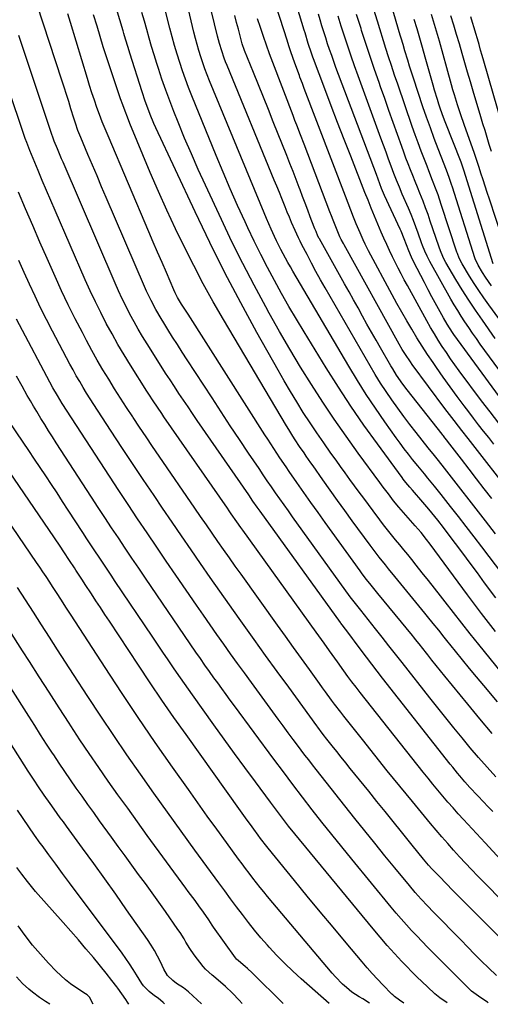
# Model space of a CAD drawing. Units: inches. Extents: x 1910137 to 1915541, y 374481 to 379786.
# Drawn here: x 1911417 to 1911629, y 374484 to 374928 of the extents above; entities that cross this region are included whole.
import ezdxf

# ---------------------------------------------------------------- set-up
doc = ezdxf.new("R2010")
doc.units = ezdxf.units.IN
doc.header["$MEASUREMENT"] = 0
doc.layers.add('7', color=7, linetype='Continuous')
doc.layers.add('8', color=7, linetype='Continuous')

msp = doc.modelspace()

# ---------------------------------------------------------------- linework, layer by layer
at = {"layer": '7', "color": 18}
for points in [[(1911636.97, 374630.5, 1826), (1911624.15, 374646.29, 1826), (1911620.31, 374651.06, 1826), (1911616.49, 374655.85, 1826), (1911612.71, 374660.67, 1826), (1911608.95, 374665.5, 1826), (1911606.9, 374668.17, 1826), (1911604.18, 374671.68, 1826), (1911601.44, 374675.17, 1826), (1911598.68, 374678.65, 1826), (1911595.9, 374682.11, 1826), (1911593.94, 374684.54, 1826), (1911592.13, 374686.77, 1826), (1911590.31, 374689, 1826), (1911588.48, 374691.22, 1826), (1911586.65, 374693.43, 1826), (1911584.82, 374695.65, 1826), (1911583.02, 374697.89, 1826), (1911581.26, 374700.16, 1826), (1911579.52, 374702.44, 1826), (1911576.52, 374706.46, 1826), (1911574.4, 374709.3, 1826), (1911572.29, 374712.14, 1826), (1911570.2, 374714.98, 1826), (1911568.11, 374717.83, 1826), (1911566.02, 374720.69, 1826), (1911563.94, 374723.55, 1826), (1911561.88, 374726.41, 1826), (1911559.81, 374729.28, 1826), (1911557.49, 374732.53, 1826), (1911554.3, 374737.06, 1826), (1911551.16, 374741.61, 1826), (1911548.09, 374746.21, 1826), (1911545.06, 374750.84, 1826), (1911542.11, 374755.54, 1826), (1911539.22, 374760.26, 1826), (1911536.41, 374765.03, 1826), (1911533.66, 374769.84, 1826), (1911524.15, 374786.83, 1826), (1911516.84, 374800.23, 1826), (1911509.74, 374813.74, 1826), (1911502.93, 374827.4, 1826), (1911496.33, 374841.17, 1826), (1911478.67, 374879.05, 1826), (1911477.77, 374881.02, 1826), (1911476.09, 374884.99, 1826), (1911474.55, 374889.03, 1826), (1911473.82, 374891.06, 1826), (1911472.46, 374895.16, 1826), (1911466.91, 374912.62, 1826), (1911466.12, 374915.13, 1826), (1911464.99, 374918.92, 1826), (1911464.24, 374921.44, 1826), (1911463.86, 374922.71, 1826), (1911455.84, 374949.58, 1826)], [(1911634.92, 374677.79, 1832), (1911625.47, 374690.24, 1832), (1911621.97, 374694.82, 1832), (1911618.45, 374699.4, 1832), (1911614.91, 374703.96, 1832), (1911611.36, 374708.51, 1832), (1911607.17, 374713.83, 1832), (1911604.21, 374717.57, 1832), (1911601.2, 374721.27, 1832), (1911599.69, 374723.12, 1832), (1911596.66, 374726.8, 1832), (1911594.29, 374729.7, 1832), (1911592.38, 374732.09, 1832), (1911590.49, 374734.5, 1832), (1911588.66, 374736.95, 1832), (1911586.86, 374739.43, 1832), (1911581.76, 374746.61, 1832), (1911577.51, 374752.75, 1832), (1911573.38, 374758.96, 1832), (1911569.4, 374765.27, 1832), (1911565.53, 374771.65, 1832), (1911540.32, 374814.51, 1832), (1911539.22, 374816.42, 1832), (1911538.13, 374818.33, 1832), (1911536.01, 374822.21, 1832), (1911534.98, 374824.16, 1832), (1911533.01, 374828.11, 1832), (1911532.07, 374830.1, 1832), (1911530.57, 374833.35, 1832), (1911529.49, 374835.78, 1832), (1911528.43, 374838.22, 1832), (1911527.4, 374840.68, 1832), (1911502.82, 374900.24, 1832), (1911501.75, 374902.91, 1832), (1911500.73, 374905.6, 1832), (1911499.77, 374908.31, 1832), (1911498.86, 374911.03, 1832), (1911498.01, 374913.77, 1832), (1911497.2, 374916.53, 1832), (1911496.46, 374919.31, 1832), (1911495.76, 374922.09, 1832), (1911489.06, 374950.26, 1832)], [(1911631.6, 374696.19, 1834), (1911628.63, 374700.04, 1834), (1911627.14, 374701.96, 1834), (1911608.6, 374725.79, 1834), (1911605.91, 374729.22, 1834), (1911604.1, 374731.5, 1834), (1911601.38, 374734.91, 1834), (1911595.86, 374741.82, 1834), (1911593.04, 374745.41, 1834), (1911590.28, 374749.04, 1834), (1911587.58, 374752.73, 1834), (1911584.93, 374756.45, 1834), (1911582.37, 374760.23, 1834), (1911579.87, 374764.05, 1834), (1911577.47, 374767.93, 1834), (1911575.14, 374771.85, 1834), (1911554.94, 374806.88, 1834), (1911552.83, 374810.6, 1834), (1911550.75, 374814.34, 1834), (1911548.72, 374818.1, 1834), (1911546.73, 374821.89, 1834), (1911544.41, 374826.38, 1834), (1911543.62, 374827.94, 1834), (1911542.85, 374829.52, 1834), (1911541.4, 374832.71, 1834), (1911539.79, 374836.41, 1834), (1911538.81, 374838.73, 1834), (1911537.85, 374841.05, 1834), (1911536.91, 374843.38, 1834), (1911535.41, 374847.11, 1834), (1911534.27, 374849.91, 1834), (1911533.13, 374852.7, 1834), (1911531.99, 374855.49, 1834), (1911510.71, 374907.05, 1834), (1911510.06, 374908.68, 1834), (1911509.44, 374910.31, 1834), (1911508.3, 374913.62, 1834), (1911507.29, 374916.97, 1834), (1911506.84, 374918.66, 1834), (1911506.41, 374920.35, 1834), (1911501.05, 374942.66, 1834)], [(1911633.13, 374745.97, 1842), (1911629.23, 374751.03, 1842), (1911625.37, 374756.12, 1842), (1911615.35, 374769.55, 1842), (1911613.37, 374772.26, 1842), (1911611.42, 374774.99, 1842), (1911609.53, 374777.76, 1842), (1911607.68, 374780.56, 1842), (1911605.89, 374783.39, 1842), (1911604.13, 374786.25, 1842), (1911602.44, 374789.14, 1842), (1911600.78, 374792.06, 1842), (1911591.93, 374808.03, 1842), (1911590.52, 374810.61, 1842), (1911589.14, 374813.2, 1842), (1911587.79, 374815.81, 1842), (1911586.47, 374818.43, 1842), (1911585.21, 374820.96, 1842), (1911583.89, 374823.7, 1842), (1911582.62, 374826.46, 1842), (1911581.39, 374829.25, 1842), (1911580.79, 374830.65, 1842), (1911580.2, 374832.05, 1842), (1911575.68, 374842.81, 1842), (1911574.21, 374846.36, 1842), (1911572.78, 374849.94, 1842), (1911566.4, 374866.19, 1842), (1911563.45, 374873.76, 1842), (1911560.51, 374881.34, 1842), (1911557.6, 374888.94, 1842), (1911554.72, 374896.54, 1842), (1911549.63, 374910.03, 1842), (1911549.31, 374910.89, 1842), (1911548.69, 374912.63, 1842), (1911547.28, 374917.03, 1842), (1911545.86, 374921.73, 1842), (1911545.47, 374923.02, 1842), (1911540.61, 374938.91, 1842)], [(1911631.68, 374652.18, 1828), (1911628.48, 374656.25, 1828), (1911625.3, 374660.34, 1828), (1911622.17, 374664.47, 1828), (1911619.07, 374668.62, 1828), (1911602.21, 374691.46, 1828), (1911600.6, 374693.58, 1828), (1911598.11, 374696.7, 1828), (1911595.51, 374699.72, 1828), (1911590.14, 374705.76, 1828), (1911588.08, 374708.15, 1828), (1911585.75, 374711.06, 1828), (1911583.4, 374714.12, 1828), (1911581.08, 374717.21, 1828), (1911579.54, 374719.28, 1828), (1911569.81, 374732.5, 1828), (1911564.35, 374740.08, 1828), (1911559.01, 374747.73, 1828), (1911553.82, 374755.49, 1828), (1911548.74, 374763.33, 1828), (1911543.82, 374771.26, 1828), (1911538.99, 374779.25, 1828), (1911534.31, 374787.33, 1828), (1911529.73, 374795.46, 1828), (1911528.11, 374798.4, 1828), (1911522.89, 374808.09, 1828), (1911517.8, 374817.86, 1828), (1911512.92, 374827.72, 1828), (1911508.16, 374837.66, 1828), (1911500.95, 374853.15, 1828), (1911497.73, 374860.2, 1828), (1911494.6, 374867.29, 1828), (1911491.59, 374874.42, 1828), (1911488.66, 374881.59, 1828), (1911486.74, 374886.42, 1828), (1911484.88, 374891.22, 1828), (1911483.08, 374896.04, 1828), (1911481.38, 374900.9, 1828), (1911479.75, 374905.79, 1828), (1911479.02, 374908.04, 1828), (1911477.82, 374911.82, 1828), (1911476.66, 374915.62, 1828), (1911475.56, 374919.43, 1828), (1911474.48, 374923.25, 1828), (1911473.43, 374927.08, 1828), (1911472.37, 374930.91, 1828)], [(1911629.83, 374807.84, 1852), (1911627.15, 374811.8, 1852), (1911625.86, 374813.82, 1852), (1911623.82, 374817.13, 1852), (1911622.54, 374819.98, 1852), (1911622.4, 374820.41, 1852), (1911612.27, 374852.22, 1852), (1911611.84, 374853.54, 1852), (1911610.94, 374856.15, 1852), (1911609.99, 374858.75, 1852), (1911608.51, 374862.62, 1852), (1911605.86, 374869.49, 1852), (1911604.06, 374874.22, 1852), (1911602.31, 374878.97, 1852), (1911600.63, 374883.74, 1852), (1911598.98, 374888.53, 1852), (1911594.68, 374901.33, 1852), (1911594.08, 374903.14, 1852), (1911592.93, 374906.78, 1852), (1911592.13, 374909.43, 1852), (1911590.86, 374913.69, 1852), (1911590.02, 374916.53, 1852), (1911589.17, 374919.36, 1852), (1911588.74, 374920.78, 1852), (1911584.73, 374934.1, 1852)], [(1911630.22, 374606.26, 1822), (1911624.65, 374612.81, 1822), (1911619.14, 374619.42, 1822), (1911608.81, 374632.01, 1822), (1911606.86, 374634.4, 1822), (1911604.92, 374636.8, 1822), (1911603, 374639.22, 1822), (1911601.09, 374641.64, 1822), (1911598.3, 374645.21, 1822), (1911597.79, 374645.86, 1822), (1911595.76, 374648.43, 1822), (1911594.73, 374649.71, 1822), (1911594.22, 374650.34, 1822), (1911578.64, 374669.3, 1822), (1911575.59, 374673.06, 1822), (1911573.6, 374675.59, 1822), (1911571.65, 374678.16, 1822), (1911570.7, 374679.46, 1822), (1911554.9, 374701.26, 1822), (1911551.68, 374705.73, 1822), (1911548.48, 374710.22, 1822), (1911545.32, 374714.73, 1822), (1911542.17, 374719.25, 1822), (1911538.73, 374724.23, 1822), (1911537.33, 374726.28, 1822), (1911534.54, 374730.39, 1822), (1911531.8, 374734.54, 1822), (1911529.1, 374738.71, 1822), (1911527.75, 374740.8, 1822), (1911493.13, 374795.06, 1822), (1911491.67, 374797.34, 1822), (1911490.23, 374799.64, 1822), (1911488.44, 374802.63, 1822), (1911487.38, 374804.7, 1822), (1911486.74, 374806.11, 1822), (1911483.38, 374813.82, 1822), (1911481.39, 374818.39, 1822), (1911479.42, 374822.96, 1822), (1911477.45, 374827.54, 1822), (1911475.49, 374832.12, 1822), (1911457.09, 374875.34, 1822), (1911455.77, 374878.53, 1822), (1911454.48, 374881.73, 1822), (1911453.26, 374884.95, 1822), (1911452.07, 374888.19, 1822), (1911450.93, 374891.45, 1822), (1911449.83, 374894.71, 1822), (1911448.77, 374898, 1822), (1911447.75, 374901.29, 1822), (1911440.11, 374926.45, 1822), (1911438.92, 374930.33, 1822)], [(1911632.5, 374620.55, 1824), (1911626.33, 374627.87, 1824), (1911623.11, 374631.71, 1824), (1911619.91, 374635.57, 1824), (1911616.74, 374639.45, 1824), (1911613.58, 374643.34, 1824), (1911609.79, 374648.04, 1824), (1911608.54, 374649.59, 1824), (1911606.05, 374652.7, 1824), (1911603.55, 374655.82, 1824), (1911601.04, 374658.92, 1824), (1911599.78, 374660.47, 1824), (1911586.29, 374676.9, 1824), (1911583.45, 374680.39, 1824), (1911582.03, 374682.13, 1824), (1911579.22, 374685.64, 1824), (1911576.48, 374689.2, 1824), (1911575.14, 374691.01, 1824), (1911567.06, 374702.04, 1824), (1911563.74, 374706.61, 1824), (1911560.43, 374711.19, 1824), (1911557.15, 374715.79, 1824), (1911553.9, 374720.4, 1824), (1911549.46, 374726.71, 1824), (1911548.43, 374728.18, 1824), (1911546.39, 374731.11, 1824), (1911545.38, 374732.58, 1824), (1911543.37, 374735.53, 1824), (1911541.4, 374738.51, 1824), (1911540.39, 374740.09, 1824), (1911538.47, 374743.18, 1824), (1911537.53, 374744.74, 1824), (1911509.15, 374792.67, 1824), (1911504.51, 374800.69, 1824), (1911500, 374808.77, 1824), (1911495.67, 374816.96, 1824), (1911491.46, 374825.21, 1824), (1911487.43, 374833.54, 1824), (1911483.5, 374841.93, 1824), (1911479.76, 374850.4, 1824), (1911476.12, 374858.92, 1824), (1911466.96, 374881.02, 1824), (1911465.85, 374883.78, 1824), (1911464.77, 374886.55, 1824), (1911463.73, 374889.33, 1824), (1911462.73, 374892.13, 1824), (1911459.64, 374901.02, 1824), (1911458.41, 374904.62, 1824), (1911457.21, 374908.23, 1824), (1911456.06, 374911.86, 1824), (1911454.94, 374915.5, 1824), (1911452.12, 374924.85, 1824), (1911450.59, 374929.94, 1824)], [(1911630.01, 374711.99, 1836), (1911626.58, 374716.44, 1836), (1911623.15, 374720.89, 1836), (1911619.72, 374725.33, 1836), (1911616.29, 374729.77, 1836), (1911610.04, 374737.86, 1836), (1911609.73, 374738.26, 1836), (1911608.79, 374739.45, 1836), (1911608.17, 374740.25, 1836), (1911607.86, 374740.65, 1836), (1911607.55, 374741.05, 1836), (1911591.92, 374761.02, 1836), (1911589.94, 374763.63, 1836), (1911587.12, 374767.66, 1836), (1911585.37, 374770.43, 1836), (1911584.53, 374771.83, 1836), (1911579.9, 374779.85, 1836), (1911577.84, 374783.44, 1836), (1911575.79, 374787.03, 1836), (1911573.75, 374790.64, 1836), (1911571.73, 374794.25, 1836), (1911569.71, 374797.87, 1836), (1911567.69, 374801.48, 1836), (1911565.67, 374805.1, 1836), (1911563.64, 374808.71, 1836), (1911552.3, 374828.96, 1836), (1911552.18, 374829.17, 1836), (1911551.64, 374830.25, 1836), (1911550.81, 374832.24, 1836), (1911550.28, 374833.58, 1836), (1911550.02, 374834.25, 1836), (1911548.22, 374838.96, 1836), (1911547.07, 374841.99, 1836), (1911545.91, 374845.02, 1836), (1911544.76, 374848.05, 1836), (1911543.6, 374851.08, 1836), (1911543.18, 374852.19, 1836), (1911541.8, 374855.77, 1836), (1911540.42, 374859.35, 1836), (1911539.02, 374862.92, 1836), (1911537.61, 374866.49, 1836), (1911531.54, 374881.76, 1836), (1911529.32, 374887.31, 1836), (1911527.1, 374892.86, 1836), (1911524.86, 374898.4, 1836), (1911522.61, 374903.94, 1836), (1911518.57, 374913.84, 1836), (1911517.53, 374916.8, 1836), (1911517.18, 374918.01, 1836), (1911517.02, 374918.62, 1836), (1911515.78, 374923.47, 1836), (1911514.99, 374926.51, 1836), (1911514.18, 374929.53, 1836)], [(1911639.89, 374712.6, 1838), (1911619.27, 374739.11, 1838), (1911616.44, 374742.75, 1838), (1911615.03, 374744.58, 1838), (1911612.96, 374747.26, 1838), (1911610.91, 374749.96, 1838), (1911608.88, 374752.67, 1838), (1911594.17, 374772.45, 1838), (1911593.38, 374773.55, 1838), (1911591.1, 374776.9, 1838), (1911589.67, 374779.2, 1838), (1911588.32, 374781.54, 1838), (1911563.42, 374826.27, 1838), (1911563.09, 374826.87, 1838), (1911562.15, 374828.69, 1838), (1911561.57, 374829.92, 1838), (1911560.01, 374833.66, 1838), (1911558.49, 374837.42, 1838), (1911557.75, 374839.31, 1838), (1911557.02, 374841.2, 1838), (1911547.08, 374867.26, 1838), (1911545.43, 374871.58, 1838), (1911543.78, 374875.9, 1838), (1911542.13, 374880.22, 1838), (1911541.3, 374882.38, 1838), (1911540.48, 374884.54, 1838), (1911531.32, 374908.44, 1838), (1911529.85, 374912.34, 1838), (1911528.42, 374916.26, 1838), (1911527.05, 374920.19, 1838), (1911525.71, 374924.13, 1838), (1911524.42, 374928.1, 1838)], [(1911633.46, 374757.86, 1844), (1911612.84, 374785.98, 1844), (1911612.21, 374786.87, 1844), (1911609.83, 374790.52, 1844), (1911608.2, 374793.36, 1844), (1911603.02, 374802.88, 1844), (1911601.31, 374806.07, 1844), (1911599.62, 374809.27, 1844), (1911597.96, 374812.49, 1844), (1911596.32, 374815.72, 1844), (1911594.48, 374819.39, 1844), (1911593.79, 374820.8, 1844), (1911592.53, 374823.66, 1844), (1911591.52, 374826.25, 1844), (1911590.51, 374828.94, 1844), (1911589.1, 374832.51, 1844), (1911588.7, 374833.39, 1844), (1911581.62, 374848.57, 1844), (1911581.16, 374849.59, 1844), (1911580.3, 374851.68, 1844), (1911579.52, 374853.78, 1844), (1911577.96, 374857.97, 1844), (1911559.78, 374906.25, 1844), (1911558.8, 374908.9, 1844), (1911557.84, 374911.56, 1844), (1911556.91, 374914.22, 1844), (1911556.01, 374916.9, 1844), (1911555.13, 374919.58, 1844), (1911554.27, 374922.27, 1844), (1911553.43, 374924.97, 1844), (1911552.61, 374927.68, 1844), (1911551.86, 374930.2, 1844)], [(1911644.07, 374755.24, 1846), (1911624.8, 374781.6, 1846), (1911623.03, 374784.06, 1846), (1911621.29, 374786.54, 1846), (1911619.57, 374789.04, 1846), (1911617.89, 374791.56, 1846), (1911616.25, 374794.11, 1846), (1911614.64, 374796.68, 1846), (1911613.09, 374799.28, 1846), (1911611.57, 374801.9, 1846), (1911602.01, 374818.83, 1846), (1911600.81, 374821.14, 1846), (1911599.75, 374823.51, 1846), (1911598.8, 374825.94, 1846), (1911598.35, 374827.16, 1846), (1911596.78, 374831.59, 1846), (1911595.76, 374834.4, 1846), (1911594.7, 374837.21, 1846), (1911593.58, 374839.99, 1846), (1911592.42, 374842.75, 1846), (1911589.66, 374849.13, 1846), (1911588.33, 374852.24, 1846), (1911587.05, 374855.37, 1846), (1911585.81, 374858.51, 1846), (1911585.21, 374860.1, 1846), (1911584.63, 374861.68, 1846), (1911583.48, 374864.87, 1846), (1911582.33, 374868.05, 1846), (1911581.18, 374871.23, 1846), (1911580.02, 374874.41, 1846), (1911578.86, 374877.58, 1846), (1911569.76, 374902.46, 1846), (1911568.16, 374906.9, 1846), (1911566.59, 374911.35, 1846), (1911565.07, 374915.82, 1846), (1911563.58, 374920.29, 1846), (1911562.13, 374924.79, 1846), (1911560.71, 374929.29, 1846)], [(1911631.5, 374784.16, 1848), (1911625.73, 374792.34, 1848), (1911622.64, 374796.83, 1848), (1911619.61, 374801.38, 1848), (1911616.7, 374805.99, 1848), (1911613.85, 374810.65, 1848), (1911609.31, 374818.28, 1848), (1911608.34, 374820.07, 1848), (1911607.13, 374822.86, 1848), (1911606.42, 374824.77, 1848), (1911606.08, 374825.73, 1848), (1911602.29, 374836.96, 1848), (1911601.24, 374839.98, 1848), (1911600.16, 374842.98, 1848), (1911599.02, 374845.97, 1848), (1911597.55, 374849.63, 1848), (1911596.49, 374852.24, 1848), (1911595.44, 374854.86, 1848), (1911594.39, 374857.47, 1848), (1911593.35, 374860.09, 1848), (1911592.32, 374862.72, 1848), (1911591.32, 374865.35, 1848), (1911590.34, 374867.99, 1848), (1911589.38, 374870.64, 1848), (1911587.46, 374876.06, 1848), (1911585.56, 374881.43, 1848), (1911583.66, 374886.79, 1848), (1911581.77, 374892.16, 1848), (1911579.88, 374897.53, 1848), (1911579.21, 374899.44, 1848), (1911577.18, 374905.28, 1848), (1911575.18, 374911.14, 1848), (1911573.24, 374917.02, 1848), (1911571.33, 374922.91, 1848), (1911571.08, 374923.69, 1848), (1911569.09, 374929.99, 1848)], [(1911630.55, 374817.73, 1854), (1911617.39, 374859.99, 1854), (1911616.32, 374863.05, 1854), (1911616.16, 374863.48, 1854), (1911609.01, 374881.73, 1854), (1911608.28, 374883.64, 1854), (1911606.9, 374887.48, 1854), (1911606.14, 374889.72, 1854), (1911605.47, 374891.82, 1854), (1911604.18, 374896.04, 1854), (1911603.58, 374898.16, 1854), (1911601.2, 374906.66, 1854), (1911600, 374910.9, 1854), (1911598.79, 374915.14, 1854), (1911597.56, 374919.37, 1854), (1911596.31, 374923.59, 1854), (1911595.05, 374927.81, 1854)], [(1911637.58, 374820.82, 1856), (1911628.89, 374846.94, 1856), (1911627.94, 374849.83, 1856), (1911626.99, 374852.73, 1856), (1911626.05, 374855.62, 1856), (1911625.12, 374858.52, 1856), (1911624.28, 374861.16, 1856), (1911623.24, 374864.32, 1856), (1911622.15, 374867.46, 1856), (1911617.52, 374880.47, 1856), (1911615.98, 374884.92, 1856), (1911614.53, 374889.39, 1856), (1911613.15, 374893.88, 1856), (1911612.5, 374896.14, 1856), (1911611.86, 374898.41, 1856), (1911609.78, 374905.97, 1856), (1911608.09, 374912.01, 1856), (1911606.37, 374918.04, 1856), (1911604.61, 374924.06, 1856), (1911602.82, 374930.07, 1856)], [(1911629.78, 374868.4, 1858), (1911628.84, 374871.52, 1858), (1911627.89, 374874.63, 1858), (1911626.94, 374877.75, 1858), (1911626, 374880.86, 1858), (1911625.07, 374883.98, 1858), (1911621.61, 374895.53, 1858), (1911620.34, 374899.77, 1858), (1911619.09, 374904.01, 1858), (1911617.86, 374908.26, 1858), (1911616.63, 374912.51, 1858), (1911615.4, 374916.76, 1858), (1911614.15, 374921.01, 1858), (1911612.88, 374925.25, 1858), (1911611.6, 374929.48, 1858)], [(1911630.4, 374571.04, 1818), (1911628.09, 374573.45, 1818), (1911626.37, 374575.25, 1818), (1911623.49, 374578.28, 1818), (1911620.16, 374581.9, 1818), (1911617.87, 374584.47, 1818), (1911615.64, 374587.1, 1818), (1911614.54, 374588.43, 1818), (1911612.38, 374591.11, 1818), (1911611.3, 374592.45, 1818), (1911580.71, 374631.17, 1818), (1911578.27, 374634.28, 1818), (1911575.86, 374637.41, 1818), (1911573.47, 374640.57, 1818), (1911571.11, 374643.74, 1818), (1911568.11, 374647.8, 1818), (1911567.25, 374648.95, 1818), (1911565.53, 374651.23, 1818), (1911562.51, 374655.15, 1818), (1911561.93, 374655.92, 1818), (1911561.74, 374656.18, 1818), (1911525.55, 374706.42, 1818), (1911524.27, 374708.22, 1818), (1911522.35, 374710.92, 1818), (1911520.46, 374713.64, 1818), (1911497.27, 374747.25, 1818), (1911495.2, 374750.27, 1818), (1911493.13, 374753.3, 1818), (1911491.08, 374756.34, 1818), (1911489.03, 374759.38, 1818), (1911487.01, 374762.44, 1818), (1911484.99, 374765.5, 1818), (1911483, 374768.58, 1818), (1911481.03, 374771.67, 1818), (1911474.71, 374781.65, 1818), (1911472.67, 374784.95, 1818), (1911470.68, 374788.29, 1818), (1911468.78, 374791.67, 1818), (1911466.93, 374795.09, 1818), (1911465.17, 374798.55, 1818), (1911463.45, 374802.03, 1818), (1911461.82, 374805.55, 1818), (1911460.24, 374809.1, 1818), (1911436.81, 374863.53, 1818), (1911436.17, 374865.02, 1818), (1911434.29, 374869.48, 1818), (1911432.83, 374873.07, 1818), (1911432.17, 374874.86, 1818), (1911431.76, 374876.07, 1818), (1911416.93, 374920.58, 1818)], [(1911633.92, 374549.42, 1816), (1911626.97, 374556.91, 1816), (1911617.23, 374567.52, 1816), (1911614.88, 374570.11, 1816), (1911612.54, 374572.72, 1816), (1911610.24, 374575.35, 1816), (1911607.96, 374578, 1816), (1911605.7, 374580.68, 1816), (1911603.47, 374583.37, 1816), (1911601.26, 374586.09, 1816), (1911599.07, 374588.83, 1816), (1911570.7, 374624.73, 1816), (1911568.83, 374627.12, 1816), (1911566.98, 374629.53, 1816), (1911565.17, 374631.95, 1816), (1911563.37, 374634.4, 1816), (1911560.42, 374638.43, 1816), (1911558, 374641.79, 1816), (1911556.8, 374643.48, 1816), (1911554.41, 374646.87, 1816), (1911553.21, 374648.56, 1816), (1911550.8, 374651.93, 1816), (1911517.8, 374697.83, 1816), (1911516.92, 374699.05, 1816), (1911515.17, 374701.51, 1816), (1911512.57, 374705.21, 1816), (1911511.71, 374706.44, 1816), (1911510.85, 374707.68, 1816), (1911482.27, 374748.88, 1816), (1911481.28, 374750.31, 1816), (1911479.31, 374753.18, 1816), (1911477.37, 374756.07, 1816), (1911475.47, 374758.98, 1816), (1911474.54, 374760.45, 1816), (1911467.19, 374772.09, 1816), (1911464.33, 374776.73, 1816), (1911461.55, 374781.41, 1816), (1911458.88, 374786.16, 1816), (1911456.28, 374790.95, 1816), (1911453.78, 374795.79, 1816), (1911451.37, 374800.68, 1816), (1911449.06, 374805.61, 1816), (1911446.82, 374810.58, 1816), (1911433.19, 374841.8, 1816), (1911431.25, 374846.27, 1816), (1911429.32, 374850.76, 1816), (1911427.42, 374855.25, 1816), (1911425.54, 374859.76, 1816), (1911423.27, 374865.21, 1816), (1911422.54, 374867, 1816), (1911421.82, 374868.78, 1816), (1911420.44, 374872.38, 1816), (1911419.78, 374874.19, 1816), (1911418.49, 374877.82, 1816), (1911417.87, 374879.64, 1816), (1911408.75, 374906.82, 1816)], [(1911652.01, 374513.28, 1814), (1911623.68, 374542.04, 1814), (1911620.91, 374544.9, 1814), (1911618.16, 374547.78, 1814), (1911615.46, 374550.7, 1814), (1911612.79, 374553.66, 1814), (1911610.16, 374556.64, 1814), (1911607.54, 374559.65, 1814), (1911604.97, 374562.68, 1814), (1911602.41, 374565.73, 1814), (1911594.27, 374575.57, 1814), (1911588.57, 374582.52, 1814), (1911582.89, 374589.48, 1814), (1911577.26, 374596.48, 1814), (1911571.67, 374603.51, 1814), (1911563.37, 374613.99, 1814), (1911561.95, 374615.8, 1814), (1911559.15, 374619.45, 1814), (1911557.77, 374621.29, 1814), (1911555.04, 374624.99, 1814), (1911553.69, 374626.84, 1814), (1911552.35, 374628.71, 1814), (1911547.84, 374634.98, 1814), (1911544.24, 374639.98, 1814), (1911540.65, 374644.98, 1814), (1911537.06, 374649.99, 1814), (1911533.47, 374654.99, 1814), (1911517.01, 374677.97, 1814), (1911514.38, 374681.66, 1814), (1911511.75, 374685.35, 1814), (1911509.14, 374689.05, 1814), (1911506.54, 374692.76, 1814), (1911503.94, 374696.48, 1814), (1911501.36, 374700.2, 1814), (1911498.78, 374703.93, 1814), (1911496.22, 374707.66, 1814), (1911480.09, 374731.19, 1814), (1911477.15, 374735.5, 1814), (1911474.22, 374739.82, 1814), (1911471.31, 374744.16, 1814), (1911468.42, 374748.5, 1814), (1911468.2, 374748.82, 1814), (1911465.44, 374753.03, 1814), (1911462.71, 374757.25, 1814), (1911460.02, 374761.5, 1814), (1911457.36, 374765.76, 1814), (1911454.76, 374770.06, 1814), (1911452.22, 374774.4, 1814), (1911449.77, 374778.79, 1814), (1911447.38, 374783.21, 1814), (1911445.51, 374786.76, 1814), (1911442.29, 374793.01, 1814), (1911439.16, 374799.31, 1814), (1911436.15, 374805.66, 1814), (1911433.23, 374812.06, 1814), (1911429.65, 374820.1, 1814), (1911426.37, 374827.56, 1814), (1911423.13, 374835.03, 1814), (1911419.94, 374842.52, 1814), (1911416.79, 374850.03, 1814)], [(1911638.91, 374509.13, 1812), (1911612.48, 374535.55, 1812), (1911609.42, 374538.63, 1812), (1911606.38, 374541.75, 1812), (1911602.96, 374545.29, 1812), (1911601.44, 374546.99, 1812), (1911599.21, 374549.68, 1812), (1911596.64, 374552.82, 1812), (1911594.08, 374555.98, 1812), (1911589.27, 374561.96, 1812), (1911585.6, 374566.53, 1812), (1911581.92, 374571.09, 1812), (1911578.23, 374575.66, 1812), (1911574.54, 374580.22, 1812), (1911566.23, 374590.48, 1812), (1911564.2, 374593.01, 1812), (1911562.16, 374595.54, 1812), (1911560.14, 374598.07, 1812), (1911558.12, 374600.61, 1812), (1911555.11, 374604.41, 1812), (1911554.6, 374605.05, 1812), (1911553.6, 374606.36, 1812), (1911551.62, 374609.01, 1812), (1911551.13, 374609.68, 1812), (1911538.5, 374627.02, 1812), (1911533.28, 374634.21, 1812), (1911528.07, 374641.41, 1812), (1911522.89, 374648.62, 1812), (1911517.72, 374655.85, 1812), (1911516.19, 374657.99, 1812), (1911511.81, 374664.16, 1812), (1911507.44, 374670.34, 1812), (1911503.1, 374676.53, 1812), (1911498.77, 374682.74, 1812), (1911494.46, 374688.97, 1812), (1911490.17, 374695.2, 1812), (1911485.9, 374701.45, 1812), (1911481.65, 374707.7, 1812), (1911477.81, 374713.35, 1812), (1911472.95, 374720.57, 1812), (1911468.1, 374727.8, 1812), (1911463.29, 374735.06, 1812), (1911458.5, 374742.33, 1812), (1911452.28, 374751.84, 1812), (1911450.64, 374754.38, 1812), (1911449.01, 374756.93, 1812), (1911447.41, 374759.5, 1812), (1911445.83, 374762.08, 1812), (1911444.29, 374764.69, 1812), (1911442.78, 374767.31, 1812), (1911441.31, 374769.95, 1812), (1911439.87, 374772.62, 1812), (1911432.06, 374787.38, 1812), (1911429.35, 374792.61, 1812), (1911426.71, 374797.87, 1812), (1911424.16, 374803.18, 1812), (1911421.67, 374808.52, 1812), (1911419.26, 374813.89, 1812), (1911416.88, 374819.28, 1812)], [(1911628.38, 374484.92, 1808), (1911628, 374485.17, 1808), (1911625.06, 374487.16, 1808), (1911621.88, 374489.36, 1808), (1911620.89, 374490.17, 1808), (1911620.66, 374490.39, 1808), (1911603.42, 374507.58, 1808), (1911600.99, 374510.04, 1808), (1911598.57, 374512.52, 1808), (1911596.18, 374515.02, 1808), (1911593.82, 374517.55, 1808), (1911591.49, 374520.11, 1808), (1911589.19, 374522.69, 1808), (1911586.93, 374525.32, 1808), (1911584.7, 374527.97, 1808), (1911566.86, 374549.6, 1808), (1911562.34, 374555.13, 1808), (1911557.87, 374560.68, 1808), (1911553.44, 374566.27, 1808), (1911549.05, 374571.89, 1808), (1911544.7, 374577.54, 1808), (1911540.38, 374583.22, 1808), (1911536.09, 374588.92, 1808), (1911531.83, 374594.64, 1808), (1911514.03, 374618.73, 1808), (1911512.14, 374621.3, 1808), (1911510.25, 374623.86, 1808), (1911508.36, 374626.44, 1808), (1911506.48, 374629.01, 1808), (1911504.81, 374631.3, 1808), (1911502.74, 374634.18, 1808), (1911500.69, 374637.06, 1808), (1911498.66, 374639.97, 1808), (1911496.65, 374642.89, 1808), (1911473.99, 374676.12, 1808), (1911470.9, 374680.66, 1808), (1911467.83, 374685.2, 1808), (1911464.76, 374689.75, 1808), (1911461.71, 374694.31, 1808), (1911458.67, 374698.88, 1808), (1911455.65, 374703.46, 1808), (1911452.64, 374708.04, 1808), (1911449.65, 374712.64, 1808), (1911433.76, 374737.15, 1808), (1911432.01, 374739.88, 1808), (1911430.28, 374742.61, 1808), (1911428.56, 374745.35, 1808), (1911426.86, 374748.11, 1808), (1911424.95, 374751.24, 1808), (1911423.51, 374753.65, 1808), (1911422.09, 374756.07, 1808), (1911420.69, 374758.5, 1808), (1911418.32, 374762.67, 1808), (1911415.75, 374767.2, 1808)], [(1911609.86, 374484.86, 1806), (1911606.62, 374487.11, 1806), (1911605.08, 374488.35, 1806), (1911604.34, 374489.01, 1806), (1911600.97, 374492.08, 1806), (1911598.58, 374494.31, 1806), (1911596.23, 374496.57, 1806), (1911593.92, 374498.89, 1806), (1911591.65, 374501.24, 1806), (1911589.45, 374503.58, 1806), (1911586.15, 374507.15, 1806), (1911582.89, 374510.78, 1806), (1911579.71, 374514.46, 1806), (1911576.57, 374518.19, 1806), (1911541.25, 374561.03, 1806), (1911538.42, 374564.53, 1806), (1911537.03, 374566.29, 1806), (1911534.29, 374569.86, 1806), (1911531.58, 374573.45, 1806), (1911530.24, 374575.25, 1806), (1911523.46, 374584.44, 1806), (1911518.75, 374590.85, 1806), (1911514.05, 374597.28, 1806), (1911509.38, 374603.72, 1806), (1911504.72, 374610.17, 1806), (1911495.07, 374623.59, 1806), (1911493.25, 374626.13, 1806), (1911491.45, 374628.69, 1806), (1911489.66, 374631.26, 1806), (1911487.89, 374633.84, 1806), (1911486.56, 374635.79, 1806), (1911484.14, 374639.35, 1806), (1911481.72, 374642.92, 1806), (1911479.31, 374646.49, 1806), (1911476.91, 374650.06, 1806), (1911460.35, 374674.74, 1806), (1911458.51, 374677.47, 1806), (1911456.68, 374680.21, 1806), (1911454.84, 374682.95, 1806), (1911453.01, 374685.69, 1806), (1911451.19, 374688.43, 1806), (1911449.37, 374691.18, 1806), (1911447.56, 374693.94, 1806), (1911445.76, 374696.7, 1806), (1911439.13, 374706.88, 1806), (1911436.62, 374710.72, 1806), (1911434.11, 374714.55, 1806), (1911431.59, 374718.38, 1806), (1911429.07, 374722.2, 1806), (1911426.53, 374726.01, 1806), (1911423.98, 374729.82, 1806), (1911421.42, 374733.62, 1806), (1911418.85, 374737.41, 1806), (1911412.16, 374747.21, 1806)], [(1911590.36, 374484.79, 1804), (1911588.36, 374486.16, 1804), (1911586.18, 374487.77, 1804), (1911585.37, 374488.49, 1804), (1911584.99, 374488.87, 1804), (1911580.9, 374493.05, 1804), (1911578.5, 374495.55, 1804), (1911576.15, 374498.09, 1804), (1911573.85, 374500.68, 1804), (1911571.59, 374503.31, 1804), (1911564.32, 374511.97, 1804), (1911558.47, 374518.96, 1804), (1911552.64, 374525.97, 1804), (1911546.85, 374533.01, 1804), (1911541.07, 374540.06, 1804), (1911529.27, 374554.54, 1804), (1911528.69, 374555.27, 1804), (1911525.83, 374558.96, 1804), (1911524.72, 374560.46, 1804), (1911522.78, 374563.1, 1804), (1911521.27, 374565.17, 1804), (1911519.76, 374567.25, 1804), (1911518.25, 374569.33, 1804), (1911516.76, 374571.42, 1804), (1911492.22, 374605.77, 1804), (1911486.76, 374613.5, 1804), (1911481.36, 374621.27, 1804), (1911476.04, 374629.09, 1804), (1911470.79, 374636.96, 1804), (1911457.69, 374656.8, 1804), (1911455.66, 374659.87, 1804), (1911453.64, 374662.94, 1804), (1911451.61, 374666.01, 1804), (1911449.59, 374669.09, 1804), (1911446.76, 374673.38, 1804), (1911445.54, 374675.23, 1804), (1911444.32, 374677.07, 1804), (1911442.49, 374679.84, 1804), (1911441.89, 374680.76, 1804), (1911439.65, 374684.2, 1804), (1911437.14, 374688.03, 1804), (1911435.44, 374690.57, 1804), (1911432.87, 374694.36, 1804), (1911400.92, 374740.98, 1804)], [(1911574.94, 374484.74, 1802), (1911571.82, 374486.69, 1802), (1911570.25, 374487.59, 1802), (1911566.96, 374489.79, 1802), (1911564.45, 374491.86, 1802), (1911562.74, 374493.38, 1802), (1911559.52, 374496.61, 1802), (1911558, 374498.32, 1802), (1911528.96, 374532.8, 1802), (1911527.26, 374534.85, 1802), (1911525.57, 374536.92, 1802), (1911523.92, 374539.01, 1802), (1911522.28, 374541.12, 1802), (1911520.67, 374543.25, 1802), (1911519.06, 374545.38, 1802), (1911517.47, 374547.53, 1802), (1911515.89, 374549.68, 1802), (1911510.4, 374557.18, 1802), (1911506.09, 374563.1, 1802), (1911501.8, 374569.03, 1802), (1911497.54, 374574.99, 1802), (1911493.3, 374580.95, 1802), (1911486.1, 374591.13, 1802), (1911478.35, 374602.24, 1802), (1911470.68, 374613.41, 1802), (1911463.14, 374624.67, 1802), (1911455.7, 374635.98, 1802), (1911440.45, 374659.47, 1802), (1911438.06, 374663.18, 1802), (1911436.87, 374665.04, 1802), (1911434.5, 374668.77, 1802), (1911432.1, 374672.48, 1802), (1911430.89, 374674.33, 1802), (1911429.12, 374676.99, 1802), (1911427.71, 374679.09, 1802), (1911426.29, 374681.2, 1802), (1911424.86, 374683.29, 1802), (1911389.68, 374734.73, 1802)], [(1911536.03, 374484.61, 1798), (1911521.94, 374498.43, 1798), (1911519.87, 374500.38, 1798), (1911518.8, 374501.32, 1798), (1911515.92, 374503.77, 1798), (1911515.01, 374504.61, 1798), (1911514.54, 374505.18, 1798), (1911504.65, 374519.02, 1798), (1911504.02, 374519.93, 1798), (1911502.5, 374522.23, 1798), (1911502.19, 374522.68, 1798), (1911499.32, 374526.75, 1798), (1911498.32, 374528.15, 1798), (1911496.27, 374530.94, 1798), (1911494.22, 374533.71, 1798), (1911493.19, 374535.1, 1798), (1911492.17, 374536.5, 1798), (1911474.75, 374560.35, 1798), (1911470.32, 374566.44, 1798), (1911465.92, 374572.54, 1798), (1911461.54, 374578.67, 1798), (1911457.19, 374584.81, 1798), (1911452.88, 374590.98, 1798), (1911448.62, 374597.19, 1798), (1911444.42, 374603.44, 1798), (1911440.27, 374609.72, 1798), (1911439.48, 374610.93, 1798), (1911434.98, 374617.85, 1798), (1911430.5, 374624.78, 1798), (1911426.05, 374631.72, 1798), (1911421.61, 374638.68, 1798), (1911418.55, 374643.5, 1798), (1911412.58, 374652.86, 1798)], [(1911499.24, 374484.48, 1794), (1911493.3, 374489.83, 1794), (1911491.04, 374491.67, 1794), (1911487.99, 374493.68, 1794), (1911486.21, 374494.94, 1794), (1911483.89, 374497.24, 1794), (1911482.18, 374500.01, 1794), (1911480.67, 374503.31, 1794), (1911479.4, 374505.91, 1794), (1911478.02, 374508.47, 1794), (1911476.51, 374510.95, 1794), (1911474.91, 374513.37, 1794), (1911465.43, 374526.86, 1794), (1911460.51, 374533.82, 1794), (1911455.58, 374540.75, 1794), (1911450.6, 374547.66, 1794), (1911445.6, 374554.55, 1794), (1911438.36, 374564.48, 1794), (1911436.96, 374566.39, 1794), (1911435.57, 374568.31, 1794), (1911432.81, 374572.15, 1794), (1911430.94, 374574.77, 1794), (1911428.3, 374578.49, 1794), (1911425.73, 374582.24, 1794), (1911423.82, 374585.14, 1794), (1911421.13, 374589.33, 1794), (1911383.24, 374648.83, 1794)], [(1911517.52, 374484.55, 1796), (1911516.16, 374486.15, 1796), (1911513.12, 374489.25, 1796), (1911509.93, 374492.21, 1796), (1911504.52, 374496.9, 1796), (1911503.92, 374497.42, 1796), (1911500.98, 374500.02, 1796), (1911499.97, 374501.21, 1796), (1911495.9, 374506.58, 1796), (1911493.95, 374509.34, 1796), (1911492.19, 374512.23, 1796), (1911491.34, 374513.7, 1796), (1911489.54, 374516.56, 1796), (1911488.59, 374517.96, 1796), (1911482.92, 374526.03, 1796), (1911479.94, 374530.24, 1796), (1911476.94, 374534.45, 1796), (1911473.91, 374538.62, 1796), (1911470.85, 374542.79, 1796), (1911467.79, 374546.95, 1796), (1911464.74, 374551.12, 1796), (1911461.7, 374555.29, 1796), (1911458.67, 374559.47, 1796), (1911453.26, 374566.93, 1796), (1911450.62, 374570.6, 1796), (1911447.98, 374574.27, 1796), (1911445.36, 374577.96, 1796), (1911442.74, 374581.65, 1796), (1911440.15, 374585.36, 1796), (1911437.59, 374589.08, 1796), (1911435.07, 374592.84, 1796), (1911432.57, 374596.61, 1796), (1911432.1, 374597.33, 1796), (1911429.4, 374601.48, 1796), (1911426.71, 374605.63, 1796), (1911424.03, 374609.8, 1796), (1911421.36, 374613.97, 1796), (1911403.99, 374641.26, 1796)], [(1911482.55, 374484.43, 1792), (1911481.98, 374485.01, 1792), (1911479.67, 374486.98, 1792), (1911477.98, 374488.12, 1792), (1911475.6, 374490.01, 1792), (1911473.09, 374492.56, 1792), (1911472.25, 374493.67, 1792), (1911469.91, 374497.47, 1792), (1911468.37, 374499.97, 1792), (1911466.78, 374502.43, 1792), (1911465.11, 374504.85, 1792), (1911463.39, 374507.23, 1792), (1911439.72, 374539, 1792), (1911436.62, 374543.17, 1792), (1911433.53, 374547.35, 1792), (1911430.44, 374551.54, 1792), (1911427.37, 374555.72, 1792), (1911426.54, 374556.85, 1792), (1911423.91, 374560.5, 1792), (1911421.32, 374564.17, 1792), (1911418.78, 374567.89, 1792), (1911416.27, 374571.63, 1792)], [(1911450.4, 374484.32, 1788), (1911448.64, 374487.47, 1788), (1911447.66, 374488.46, 1788), (1911446.97, 374488.94, 1788), (1911442.57, 374491.81, 1788), (1911440.2, 374493.47, 1788), (1911437.92, 374495.24, 1788), (1911435.77, 374497.17, 1788), (1911433.7, 374499.2, 1788), (1911430.25, 374502.83, 1788), (1911426.61, 374506.84, 1788), (1911423.1, 374510.94, 1788), (1911419.78, 374515.2, 1788), (1911416.58, 374519.56, 1788)], [(1911430.77, 374484.25, 1786), (1911428.92, 374485.45, 1786), (1911426.18, 374487.39, 1786), (1911422.99, 374489.77, 1786), (1911421.44, 374491.02, 1786), (1911418.47, 374493.66, 1786), (1911415.78, 374496.58, 1786)]]:
    msp.add_polyline3d(points, dxfattribs=at)
at = {"layer": '8', "color": 18}
for points in [[(1911630.89, 374736.57, 1840), (1911628.6, 374739.46, 1840), (1911626.32, 374742.35, 1840), (1911624.06, 374745.25, 1840), (1911621.81, 374748.18, 1840), (1911619.58, 374751.11, 1840), (1911617.57, 374753.77, 1840), (1911614.37, 374758.06, 1840), (1911611.21, 374762.38, 1840), (1911608.1, 374766.73, 1840), (1911605.04, 374771.12, 1840), (1911603.56, 374773.26, 1840), (1911601.07, 374776.96, 1840), (1911598.62, 374780.69, 1840), (1911596.25, 374784.47, 1840), (1911593.93, 374788.28, 1840), (1911591.67, 374792.12, 1840), (1911589.45, 374795.99, 1840), (1911587.27, 374799.89, 1840), (1911585.13, 374803.8, 1840), (1911574.46, 374823.59, 1840), (1911573.94, 374824.58, 1840), (1911572.92, 374826.57, 1840), (1911571.96, 374828.58, 1840), (1911570.62, 374831.64, 1840), (1911568.93, 374835.75, 1840), (1911567.67, 374838.84, 1840), (1911566.43, 374841.94, 1840), (1911565.21, 374845.04, 1840), (1911564.01, 374848.16, 1840), (1911545.5, 374896.69, 1840), (1911544.66, 374898.9, 1840), (1911543.55, 374901.84, 1840), (1911543.28, 374902.58, 1840), (1911541.27, 374908.12, 1840), (1911540.34, 374910.7, 1840), (1911539.44, 374913.29, 1840), (1911538.57, 374915.89, 1840), (1911537.72, 374918.5, 1840), (1911528.21, 374948.29, 1840)], [(1911656.96, 374760.72, 1850), (1911628.63, 374799.26, 1850), (1911626.35, 374802.45, 1850), (1911624.13, 374805.67, 1850), (1911621.98, 374808.95, 1850), (1911619.9, 374812.27, 1850), (1911616.57, 374817.71, 1850), (1911615.25, 374820.32, 1850), (1911614.48, 374822.38, 1850), (1911614.24, 374823.07, 1850), (1911607.23, 374844.54, 1850), (1911605.75, 374848.88, 1850), (1911604.96, 374851.03, 1850), (1911603.32, 374855.32, 1850), (1911601.65, 374859.59, 1850), (1911600.82, 374861.73, 1850), (1911599.62, 374864.81, 1850), (1911598.21, 374868.49, 1850), (1911596.83, 374872.18, 1850), (1911595.49, 374875.89, 1850), (1911594.18, 374879.61, 1850), (1911587.6, 374898.63, 1850), (1911586.2, 374902.72, 1850), (1911584.73, 374907.1, 1850), (1911583.48, 374910.92, 1850), (1911582.28, 374914.74, 1850), (1911578.47, 374927.09, 1850), (1911575.99, 374935.19, 1850)], [(1911631.76, 374586.71, 1820), (1911627.89, 374591.03, 1820), (1911624.06, 374595.38, 1820), (1911620.29, 374599.78, 1820), (1911616.57, 374604.23, 1820), (1911612.89, 374608.71, 1820), (1911609.24, 374613.21, 1820), (1911605.62, 374617.74, 1820), (1911602.01, 374622.28, 1820), (1911589.53, 374638.14, 1820), (1911586.56, 374641.95, 1820), (1911583.6, 374645.77, 1820), (1911580.64, 374649.58, 1820), (1911577.64, 374653.36, 1820), (1911570.96, 374661.7, 1820), (1911570.36, 374662.46, 1820), (1911567.96, 374665.5, 1820), (1911566.79, 374667.05, 1820), (1911566.22, 374667.83, 1820), (1911540.25, 374703.84, 1820), (1911538.32, 374706.52, 1820), (1911536.4, 374709.21, 1820), (1911534.48, 374711.91, 1820), (1911532.58, 374714.62, 1820), (1911530.69, 374717.33, 1820), (1911528.81, 374720.06, 1820), (1911526.94, 374722.79, 1820), (1911525.09, 374725.52, 1820), (1911520.43, 374732.43, 1820), (1911516.26, 374738.63, 1820), (1911512.12, 374744.85, 1820), (1911508.01, 374751.09, 1820), (1911503.92, 374757.34, 1820), (1911492.72, 374774.55, 1820), (1911490.52, 374777.95, 1820), (1911488.33, 374781.36, 1820), (1911486.15, 374784.78, 1820), (1911483.99, 374788.21, 1820), (1911482.15, 374791.13, 1820), (1911480.94, 374793.12, 1820), (1911478.62, 374797.15, 1820), (1911476.46, 374801.28, 1820), (1911474.46, 374805.48, 1820), (1911473.51, 374807.61, 1820), (1911456.27, 374847.65, 1820), (1911454.19, 374852.49, 1820), (1911452.11, 374857.34, 1820), (1911450.05, 374862.2, 1820), (1911448, 374867.06, 1820), (1911444.81, 374874.65, 1820), (1911444.37, 374875.72, 1820), (1911443.53, 374877.87, 1820), (1911442.38, 374881.15, 1820), (1911441.67, 374883.35, 1820), (1911440.34, 374887.59, 1820), (1911439.33, 374890.81, 1820), (1911438.31, 374894.03, 1820), (1911437.27, 374897.25, 1820), (1911436.23, 374900.46, 1820), (1911425.11, 374934.33, 1820)], [(1911631.74, 374667.32, 1830), (1911626.76, 374674.08, 1830), (1911623.47, 374678.53, 1830), (1911620.18, 374682.98, 1830), (1911616.87, 374687.42, 1830), (1911613.57, 374691.86, 1830), (1911609.45, 374697.36, 1830), (1911608.19, 374699.03, 1830), (1911605.62, 374702.35, 1830), (1911602.99, 374705.61, 1830), (1911601.65, 374707.23, 1830), (1911598.94, 374710.42, 1830), (1911594.31, 374715.75, 1830), (1911593.09, 374717.17, 1830), (1911591.27, 374719.31, 1830), (1911590.11, 374720.78, 1830), (1911589.55, 374721.53, 1830), (1911578.42, 374736.69, 1830), (1911572.4, 374745.1, 1830), (1911566.53, 374753.6, 1830), (1911560.86, 374762.24, 1830), (1911555.34, 374770.98, 1830), (1911545.4, 374787.12, 1830), (1911541.96, 374792.83, 1830), (1911538.58, 374798.56, 1830), (1911535.29, 374804.36, 1830), (1911532.06, 374810.18, 1830), (1911528.93, 374816.07, 1830), (1911525.88, 374821.99, 1830), (1911522.94, 374827.96, 1830), (1911520.07, 374833.98, 1830), (1911518.82, 374836.68, 1830), (1911515.43, 374844.09, 1830), (1911512.12, 374851.54, 1830), (1911508.91, 374859.04, 1830), (1911505.78, 374866.56, 1830), (1911494.84, 374893.38, 1830), (1911493.37, 374897.1, 1830), (1911491.96, 374900.85, 1830), (1911490.63, 374904.63, 1830), (1911489.35, 374908.42, 1830), (1911488.15, 374912.25, 1830), (1911487, 374916.08, 1830), (1911485.93, 374919.94, 1830), (1911484.91, 374923.82, 1830), (1911482.35, 374933.89, 1830)], [(1911636.81, 374873.16, 1860), (1911626.41, 374909.02, 1860), (1911625.68, 374911.52, 1860), (1911624.95, 374914.02, 1860), (1911624.22, 374916.52, 1860), (1911623.49, 374919.02, 1860), (1911622.75, 374921.51, 1860), (1911622, 374924, 1860), (1911621.23, 374926.49, 1860), (1911620.47, 374928.98, 1860)], [(1911632.05, 374497.19, 1810), (1911628.56, 374500.62, 1810), (1911625.41, 374503.75, 1810), (1911622.26, 374506.89, 1810), (1911619.13, 374510.05, 1810), (1911616.02, 374513.22, 1810), (1911603.76, 374525.75, 1810), (1911600.95, 374528.66, 1810), (1911598.19, 374531.61, 1810), (1911595.49, 374534.62, 1810), (1911592.88, 374537.7, 1810), (1911586.32, 374545.65, 1810), (1911581.77, 374551.19, 1810), (1911577.25, 374556.76, 1810), (1911572.76, 374562.35, 1810), (1911568.29, 374567.97, 1810), (1911550.9, 374589.97, 1810), (1911549.19, 374592.15, 1810), (1911547.49, 374594.34, 1810), (1911545.8, 374596.53, 1810), (1911544.13, 374598.74, 1810), (1911542.84, 374600.44, 1810), (1911540.53, 374603.5, 1810), (1911538.24, 374606.58, 1810), (1911535.95, 374609.66, 1810), (1911533.68, 374612.75, 1810), (1911521.69, 374629.16, 1810), (1911518.55, 374633.48, 1810), (1911515.42, 374637.8, 1810), (1911512.31, 374642.14, 1810), (1911509.22, 374646.48, 1810), (1911506.14, 374650.84, 1810), (1911503.07, 374655.21, 1810), (1911500.02, 374659.59, 1810), (1911496.99, 374663.98, 1810), (1911487.66, 374677.54, 1810), (1911483.32, 374683.86, 1810), (1911479, 374690.2, 1810), (1911474.7, 374696.55, 1810), (1911470.41, 374702.91, 1810), (1911466.15, 374709.29, 1810), (1911461.91, 374715.68, 1810), (1911457.7, 374722.1, 1810), (1911453.51, 374728.52, 1810), (1911436.44, 374754.88, 1810), (1911434.28, 374758.38, 1810), (1911432.26, 374761.96, 1810), (1911415.76, 374792.89, 1810)], [(1911556.71, 374484.68, 1800), (1911544.06, 374495.78, 1800), (1911540.32, 374499.18, 1800), (1911536.66, 374502.66, 1800), (1911533.13, 374506.27, 1800), (1911529.68, 374509.96, 1800), (1911528.88, 374510.85, 1800), (1911525.95, 374514.21, 1800), (1911523.08, 374517.61, 1800), (1911520.3, 374521.09, 1800), (1911517.59, 374524.63, 1800), (1911514.93, 374528.21, 1800), (1911512.28, 374531.79, 1800), (1911509.64, 374535.38, 1800), (1911507, 374538.98, 1800), (1911496.22, 374553.74, 1800), (1911490.03, 374562.26, 1800), (1911483.86, 374570.8, 1800), (1911477.73, 374579.38, 1800), (1911471.63, 374587.97, 1800), (1911465.61, 374596.61, 1800), (1911459.64, 374605.29, 1800), (1911453.78, 374614.04, 1800), (1911447.98, 374622.84, 1800), (1911441.52, 374632.77, 1800), (1911437.89, 374638.36, 1800), (1911434.28, 374643.96, 1800), (1911430.69, 374649.57, 1800), (1911427.12, 374655.19, 1800), (1911423.54, 374660.81, 1800), (1911419.94, 374666.41, 1800), (1911416.32, 374672, 1800)], [(1911466.37, 374484.37, 1790), (1911465.89, 374485.24, 1790), (1911465.14, 374486.35, 1790), (1911461.41, 374491.59, 1790), (1911460.99, 374492.17, 1790), (1911458.77, 374494.98, 1790), (1911456.15, 374498.32, 1790), (1911450.45, 374505.29, 1790), (1911447.12, 374509.29, 1790), (1911443.76, 374513.27, 1790), (1911440.35, 374517.21, 1790), (1911436.91, 374521.12, 1790), (1911424.42, 374535.11, 1790), (1911421.94, 374538.01, 1790), (1911420.75, 374539.51, 1790), (1911418.18, 374542.9, 1790), (1911415.99, 374545.93, 1790)]]:
    msp.add_polyline3d(points, dxfattribs=at)

doc.saveas('drawing.dxf')
